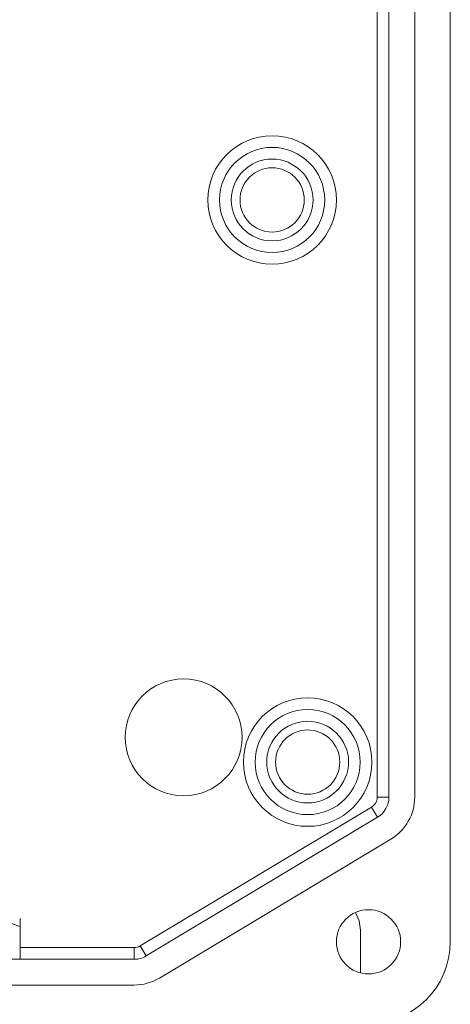
# Model space of a CAD drawing. Units: millimetres. Extents: x 5 to 415, y 5 to 293.
# Drawn here: x 66 to 70, y 145 to 153 of the extents above; entities that cross this region are included whole.
import ezdxf

# ---------------------------------------------------------------- set-up
doc = ezdxf.new("R2010")
doc.units = ezdxf.units.MM

msp = doc.modelspace()

# ---------------------------------------------------------------- linework, layer by layer
at = {"color": 7, "linetype": 'Continuous', "lineweight": 15}
for p, q in [((70.0674, 145.2467), (70.0674, 157.9467)), ((69.4424, 146.4849), (69.4424, 156.7084)), ((69.5424, 146.4849), (69.5424, 156.7084)), ((69.7624, 146.4849), (69.7624, 156.7084)), ((69.5424, 146.4849), (69.4424, 146.4849)), ((67.4134, 145.2109), (69.3938, 146.3992)), ((69.4453, 146.3134), (69.3938, 146.3992)), ((67.4649, 145.1252), (69.4453, 146.3134)), ((67.5781, 144.9365), (69.5585, 146.1248)), ((66.3863, 145.3767), (66.3863, 145.0967)), ((69.2974, 144.9807), (69.2974, 145.3467)), ((67.362, 145.0967), (67.362, 145.1967)), ((67.4649, 145.1252), (67.4134, 145.2109)), ((56.2228, 145.0967), (67.362, 145.0967)), ((56.2228, 144.8767), (67.362, 144.8767))]:
    msp.add_line(p, q, dxfattribs=at)
at = {"color": 8, "linetype": 'Continuous', "lineweight": 15}
msp.add_line((66.3863, 145.1967), (67.362, 145.1967), dxfattribs=at)
at = {"color": 7, "linetype": 'Continuous', "lineweight": 15, "flags": 128}
msp.add_lwpolyline([(69.2974, 145.3467), (69.287, 145.4256), (69.2569, 145.4985)], dxfattribs=at)
at = {"color": 7, "linetype": 'Continuous', "lineweight": 15}
for centre, radius in [((68.5424, 151.5967), 0.55), ((68.5424, 151.5967), 0.45), ((68.5424, 151.5967), 0.35), ((68.5424, 151.5967), 0.275), ((67.7849, 146.9967), 0.5), ((68.8464, 146.7851), 0.55), ((68.8464, 146.7851), 0.45), ((68.8464, 146.7851), 0.35), ((68.8464, 146.7851), 0.275), ((69.3674, 145.2467), 0.275)]:
    msp.add_circle(centre, radius, dxfattribs=at)
for centre, radius, start, end in [((69.3424, 146.4849), 0.1, 300.96376, 0), ((69.3424, 146.4849), 0.2, 300.96376, 0), ((69.3424, 146.4849), 0.42, 300.96376, 0), ((69.3674, 145.2467), 0.7, 270, 0), ((67.362, 145.2967), 0.1, 270, 300.96376), ((67.362, 145.2967), 0.2, 270, 300.96376), ((67.362, 145.2967), 0.42, 270, 300.96376)]:
    msp.add_arc(centre, radius, start, end, dxfattribs=at)
for points, knots in [([(65.8707, 145.4467), (65.9302, 145.4463), (66.0496, 145.4455), (66.2251, 145.4385), (66.3342, 145.3966), (66.3863, 145.3767)], [0, 0, 0, 0, 0.3428066, 0.6866487, 1, 1, 1, 1]), ([(66.3863, 145.3767), (66.3863, 145.3777), (66.3863, 145.3925), (66.3863, 145.4139), (66.3863, 145.4377), (66.3863, 145.4464), (66.3863, 145.4466), (66.3863, 145.4467)], [0, 0, 0, 0, 0.0125421, 0.1742564, 0.3397518, 0.6688769, 1, 1, 1, 1])]:
    msp.add_open_spline(points, degree=3, knots=knots, dxfattribs=at)

doc.saveas('drawing.dxf')
